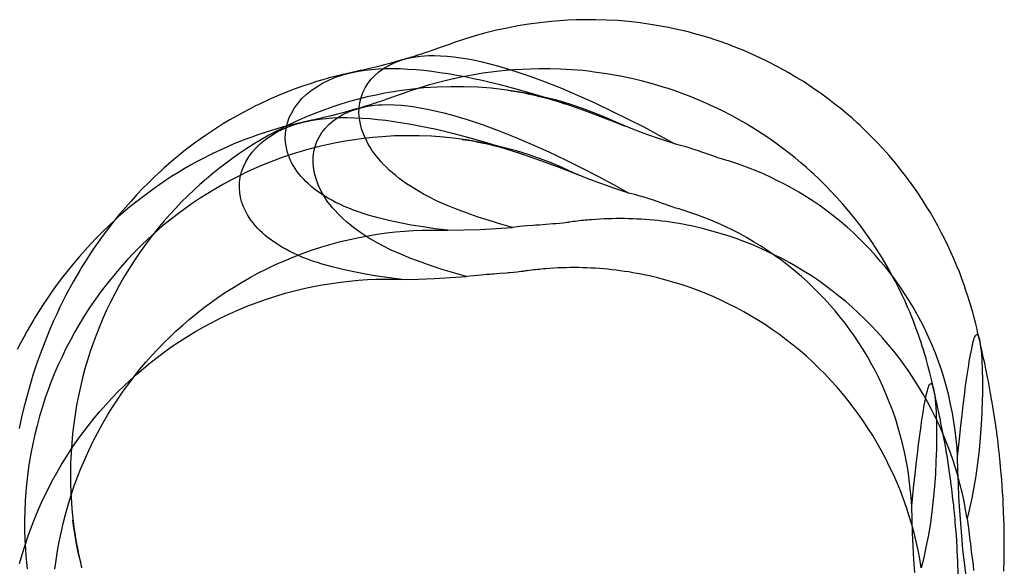
# Model space of a CAD drawing. Units: millimetres. Extents: x -4534 to 429951, y -3372 to 4333.
# Drawn here: x -2963 to -2781, y 4232 to 4333 of the extents above; entities that cross this region are included whole.
import ezdxf

# ---------------------------------------------------------------- set-up
doc = ezdxf.new("R2010")
doc.units = ezdxf.units.MM

# ---------------------------------------------------------------- blocks, each defined once
blk = doc.blocks.new('WP-40008')
at = {"flags": 128}
for points in [[(-2785.97, 4273.94), (-2786.14, 4274.71), (-2786.31, 4275.52), (-2786.48, 4276.24), (-2786.67, 4276.96), (-2786.84, 4277.64), (-2787.01, 4278.34), (-2787.22, 4279.08), (-2787.43, 4279.85), (-2787.65, 4280.53), (-2787.86, 4281.23), (-2788.05, 4281.89), (-2788.28, 4282.55), (-2788.52, 4283.25), (-2788.75, 4283.97), (-2789.05, 4284.78), (-2789.35, 4285.59), (-2789.68, 4286.5), (-2790.07, 4287.43), (-2790.36, 4288.18), (-2790.7, 4288.94), (-2791.24, 4290.15), (-2791.81, 4291.38), (-2792.38, 4292.57), (-2793, 4293.78), (-2793.64, 4294.97), (-2794.32, 4296.21), (-2795.02, 4297.42), (-2795.76, 4298.63), (-2796.55, 4299.86), (-2797.35, 4301.09), (-2797.86, 4301.84), (-2798.35, 4302.52), (-2799.39, 4303.94), (-2800.5, 4305.36), (-2801.56, 4306.7), (-2802.69, 4308.02), (-2803.77, 4309.21), (-2804.87, 4310.4), (-2806.02, 4311.56), (-2807.19, 4312.73), (-2808.02, 4313.52), (-2808.44, 4313.9), (-2809.44, 4314.79), (-2810.44, 4315.64), (-2811.46, 4316.51), (-2812.52, 4317.34), (-2813.77, 4318.32), (-2815.03, 4319.23), (-2816.71, 4320.4), (-2818.4, 4321.53), (-2819.59, 4322.25), (-2820.19, 4322.61), (-2820.57, 4322.84), (-2821.19, 4323.2), (-2823.08, 4324.25), (-2824.99, 4325.24), (-2826.43, 4325.92), (-2827.88, 4326.6), (-2829.34, 4327.22), (-2830.81, 4327.81), (-2832.28, 4328.39), (-2833.74, 4328.9), (-2834.48, 4329.15), (-2834.87, 4329.28), (-2835.31, 4329.43), (-2836.76, 4329.88), (-2838.18, 4330.28), (-2839.6, 4330.66), (-2841.05, 4331), (-2843.62, 4331.55), (-2846.19, 4332), (-2848.44, 4332.32), (-2849.5, 4332.45), (-2850.59, 4332.57), (-2852.63, 4332.74), (-2854.64, 4332.85), (-2856.66, 4332.91), (-2858.66, 4332.91), (-2860.21, 4332.87), (-2861.74, 4332.81), (-2863.25, 4332.72), (-2864.75, 4332.59), (-2865.9, 4332.49), (-2866.43, 4332.42), (-2866.94, 4332.36), (-2868.96, 4332.08), (-2870.96, 4331.77), (-2872.93, 4331.38), (-2874.91, 4330.96), (-2876.86, 4330.47), (-2878.82, 4329.94), (-2880.77, 4329.34), (-2882.68, 4328.71), (-2883.28, 4328.49), (-2883.79, 4328.32), (-2884.36, 4328.13), (-2884.85, 4327.94), (-2885.13, 4327.86), (-2885.38, 4327.75), (-2885.64, 4327.67), (-2885.76, 4327.62), (-2886.25, 4327.45), (-2886.83, 4327.24), (-2887.14, 4327.13), (-2887.44, 4327.03), (-2887.72, 4326.94), (-2888.02, 4326.84), (-2888.46, 4326.69), (-2888.69, 4326.6), (-2889.06, 4326.5), (-2889.37, 4326.39), (-2889.5, 4326.35), (-2889.57, 4326.33), (-2889.61, 4326.31), (-2889.63, 4326.31), (-2889.86, 4326.22), (-2890.12, 4326.16), (-2890.31, 4326.09), (-2890.5, 4326.03), (-2890.8, 4325.95), (-2891.1, 4325.86), (-2891.44, 4325.75), (-2891.82, 4325.65)], [(-2788.24, 4241.13), (-2788.52, 4242.74), (-2788.81, 4244.33), (-2789.18, 4245.93), (-2789.56, 4247.52), (-2789.98, 4249.09), (-2790.45, 4250.64), (-2790.96, 4252.19), (-2791.51, 4253.72), (-2792.09, 4255.25), (-2792.7, 4256.76), (-2793.36, 4258.25), (-2794.06, 4259.71), (-2794.78, 4261.18), (-2795.55, 4262.62), (-2796.36, 4264.05), (-2797.18, 4265.45), (-2798.05, 4266.79), (-2798.93, 4268.12), (-2799.84, 4269.42), (-2800.79, 4270.69), (-2801.77, 4271.95), (-2802.77, 4273.18), (-2803.81, 4274.39), (-2804.87, 4275.56), (-2805.96, 4276.73), (-2807.08, 4277.85), (-2808.23, 4278.94), (-2809.4, 4280.02), (-2810.61, 4281.06), (-2811.84, 4282.06), (-2813.09, 4283.06), (-2814.37, 4284.01), (-2815.64, 4284.91), (-2816.92, 4285.78), (-2818.23, 4286.6), (-2819.57, 4287.41), (-2820.91, 4288.18), (-2822.27, 4288.92), (-2823.65, 4289.62), (-2825.05, 4290.3), (-2826.46, 4290.94), (-2827.9, 4291.55), (-2829.34, 4292.11), (-2830.79, 4292.66), (-2832.25, 4293.15), (-2833.74, 4293.61), (-2835.25, 4294.04), (-2836.74, 4294.44), (-2838.27, 4294.8), (-2839.03, 4294.97), (-2839.82, 4295.12), (-2840.58, 4295.27), (-2841.35, 4295.4), (-2842.11, 4295.53), (-2842.88, 4295.65), (-2843.66, 4295.76), (-2844.43, 4295.87), (-2845.19, 4295.95), (-2845.96, 4296.04), (-2846.74, 4296.1), (-2847.51, 4296.16), (-2848.27, 4296.21), (-2849.04, 4296.25), (-2849.8, 4296.29), (-2850.57, 4296.31), (-2851.33, 4296.33), (-2852.09, 4296.33), (-2852.86, 4296.33), (-2853.62, 4296.31), (-2854.39, 4296.29), (-2855.15, 4296.27), (-2855.9, 4296.23), (-2856.66, 4296.18), (-2857.43, 4296.12), (-2857.79, 4296.1), (-2858.17, 4296.06), (-2858.55, 4296.01), (-2858.91, 4295.99), (-2859.3, 4295.95), (-2859.66, 4295.91), (-2860.04, 4295.87), (-2860.4, 4295.8), (-2860.78, 4295.76), (-2861.14, 4295.72), (-2861.53, 4295.65), (-2861.57, 4295.65), (-2861.65, 4295.63), (-2861.89, 4295.61), (-2862.27, 4295.55), (-2862.63, 4295.51), (-2863.31, 4295.44), (-2863.97, 4295.38), (-2864.29, 4295.36), (-2864.56, 4295.34), (-2865.8, 4295.23), (-2866.99, 4295.14), (-2867.35, 4295.12), (-2867.67, 4295.1), (-2868.24, 4295.06), (-2869.3, 4294.97), (-2870.02, 4294.91), (-2870.66, 4294.85), (-2871.98, 4294.7), (-2874.12, 4295.31), (-2876.25, 4295.95), (-2878.31, 4296.61), (-2880.3, 4297.31), (-2882.24, 4298.03), (-2884.09, 4298.8), (-2885.83, 4299.56), (-2887.48, 4300.39), (-2888.33, 4300.84), (-2889.16, 4301.3), (-2889.95, 4301.77), (-2890.71, 4302.26), (-2891.46, 4302.75), (-2892.14, 4303.24), (-2892.82, 4303.73), (-2893.45, 4304.24), (-2894.05, 4304.75), (-2894.64, 4305.26), (-2895.17, 4305.79), (-2895.7, 4306.3), (-2896.19, 4306.83), (-2896.64, 4307.36), (-2897.09, 4307.87), (-2897.49, 4308.4), (-2897.85, 4308.93), (-2898.19, 4309.46), (-2898.51, 4309.99), (-2898.81, 4310.54), (-2899.29, 4311.59), (-2899.68, 4312.65), (-2899.97, 4313.69), (-2900.14, 4314.73), (-2900.23, 4315.73), (-2900.19, 4316.73), (-2900.06, 4317.68), (-2899.85, 4318.62), (-2899.53, 4319.51), (-2899.1, 4320.36), (-2898.59, 4321.19), (-2898, 4321.95), (-2897.32, 4322.67), (-2896.55, 4323.33), (-2895.7, 4323.95), (-2894.75, 4324.5), (-2893.73, 4324.99), (-2892.65, 4325.39), (-2891.46, 4325.75), (-2890.2, 4326.01), (-2888.89, 4326.2), (-2888.19, 4326.26), (-2887.48, 4326.31), (-2886.36, 4326.33), (-2885.21, 4326.29), (-2884, 4326.22), (-2882.77, 4326.09), (-2881.49, 4325.9), (-2880.2, 4325.69), (-2878.88, 4325.44), (-2877.52, 4325.14), (-2876.14, 4324.8), (-2874.74, 4324.44), (-2873.32, 4324.01), (-2871.87, 4323.57), (-2870.41, 4323.1), (-2868.92, 4322.59), (-2867.43, 4322.06), (-2865.94, 4321.48), (-2862.91, 4320.29), (-2859.87, 4319), (-2856.81, 4317.62), (-2853.77, 4316.17), (-2850.78, 4314.69), (-2847.8, 4313.18), (-2844.91, 4311.63), (-2842.09, 4310.06), (-2844.68, 4310.91), (-2847.25, 4311.8), (-2849.78, 4312.75), (-2852.29, 4313.79), (-2854.52, 4314.81), (-2856.79, 4315.75), (-2859.08, 4316.6), (-2861.42, 4317.38), (-2863.78, 4318.09), (-2866.16, 4318.68), (-2868.56, 4319.21), (-2870.96, 4319.66), (-2873.42, 4320.02), (-2875.89, 4320.29), (-2878.37, 4320.49), (-2880.86, 4320.59), (-2883.34, 4320.59), (-2885.83, 4320.53), (-2888.31, 4320.36), (-2890.8, 4320.1), (-2892.35, 4319.91), (-2893.9, 4319.66), (-2895.49, 4319.38), (-2897.09, 4319.06), (-2898.7, 4318.7), (-2900.31, 4318.3), (-2901.95, 4317.85), (-2903.59, 4317.36), (-2905.22, 4316.81), (-2906.88, 4316.24), (-2908.54, 4315.6), (-2910.19, 4314.9), (-2911.87, 4314.18), (-2913.53, 4313.37), (-2915.18, 4312.54), (-2916.84, 4311.65), (-2918.2, 4310.86), (-2919.54, 4310.06), (-2920.86, 4309.23), (-2922.15, 4308.36), (-2923.43, 4307.46), (-2924.68, 4306.55), (-2925.93, 4305.62), (-2927.14, 4304.64), (-2928.33, 4303.64), (-2929.5, 4302.62), (-2930.65, 4301.56), (-2931.77, 4300.5), (-2932.88, 4299.39), (-2933.96, 4298.27), (-2935.02, 4297.12), (-2936.07, 4295.93), (-2937.28, 4294.49), (-2938.44, 4293.02), (-2939.55, 4291.55), (-2940.61, 4290.05), (-2941.63, 4288.56), (-2942.59, 4287.05), (-2943.5, 4285.54), (-2944.37, 4284.01), (-2945.2, 4282.5), (-2945.96, 4280.98), (-2946.69, 4279.45), (-2947.39, 4277.94), (-2948.02, 4276.41), (-2948.62, 4274.9), (-2949.17, 4273.39), (-2949.7, 4271.88), (-2950.21, 4270.31), (-2950.68, 4268.7), (-2951.13, 4267.06), (-2951.53, 4265.4), (-2951.89, 4263.73), (-2952.21, 4262.03), (-2952.51, 4260.31), (-2952.76, 4258.56), (-2952.97, 4256.8), (-2953.12, 4255.02), (-2953.25, 4253.23), (-2953.33, 4251.41), (-2953.36, 4249.58), (-2953.36, 4247.75), (-2953.29, 4245.9), (-2953.19, 4244.04), (-2953.08, 4242.85), (-2952.97, 4241.7), (-2952.85, 4240.57), (-2952.72, 4239.51), (-2952.57, 4238.49), (-2952.4, 4237.51), (-2952.25, 4236.58), (-2952.08, 4235.71), (-2951.93, 4234.88), (-2951.76, 4234.09), (-2951.59, 4233.37), (-2951.44, 4232.71), (-2951.3, 4232.1)], [(-2788.43, 4230.57), (-2788.73, 4233.05), (-2789.01, 4235.47), (-2789.22, 4237.88), (-2789.43, 4240.25), (-2789.6, 4242.65), (-2789.75, 4245.08), (-2789.85, 4247.5), (-2789.94, 4249.96), (-2790, 4252.47), (-2789.6, 4256.36), (-2789.39, 4258.29), (-2789.18, 4260.18), (-2788.96, 4262.03), (-2788.73, 4263.81), (-2788.52, 4265.53), (-2788.28, 4267.15), (-2788.18, 4267.91), (-2788.07, 4268.65), (-2787.96, 4269.36), (-2787.86, 4270.04), (-2787.75, 4270.67), (-2787.65, 4271.29), (-2787.52, 4271.84), (-2787.41, 4272.37), (-2787.33, 4272.86), (-2787.22, 4273.31), (-2787.11, 4273.69), (-2787.01, 4274.03), (-2786.92, 4274.33), (-2786.82, 4274.58), (-2786.73, 4274.77), (-2786.63, 4274.9), (-2786.52, 4274.99), (-2786.39, 4274.99), (-2786.29, 4274.9), (-2786.18, 4274.71), (-2786.1, 4274.45), (-2785.99, 4274.11), (-2785.9, 4273.69), (-2785.82, 4273.2), (-2785.76, 4272.65), (-2785.69, 4272.01), (-2785.63, 4271.33), (-2785.56, 4270.59), (-2785.52, 4269.78), (-2785.5, 4268.93), (-2785.46, 4268.04), (-2785.44, 4267.08), (-2785.44, 4266.11), (-2785.44, 4265.09), (-2785.44, 4264.02), (-2785.46, 4262.96), (-2785.54, 4260.71), (-2785.65, 4258.42), (-2785.82, 4256.06), (-2786.03, 4253.68), (-2786.31, 4251.32), (-2786.63, 4248.98), (-2786.99, 4246.9), (-2787.37, 4244.91), (-2787.79, 4242.97), (-2788.24, 4241.13), (-2787.94, 4238.89), (-2787.79, 4237.73), (-2787.73, 4237.11), (-2787.65, 4236.47), (-2787.56, 4235.79), (-2787.48, 4235.07), (-2787.37, 4234.29), (-2787.26, 4233.46), (-2787.16, 4232.56), (-2787.05, 4231.59)], [(-2956.2, 4231.84), (-2955.99, 4233.5), (-2955.71, 4235.18), (-2955.42, 4236.86), (-2955.08, 4238.53), (-2954.69, 4240.21), (-2954.27, 4241.91), (-2953.8, 4243.59), (-2953.27, 4245.29), (-2952.7, 4246.97), (-2952.1, 4248.64), (-2951.42, 4250.34), (-2950.72, 4252.02), (-2949.96, 4253.68), (-2949.15, 4255.36), (-2948.32, 4256.99), (-2947.43, 4258.59), (-2946.54, 4260.14), (-2945.6, 4261.65), (-2944.63, 4263.11), (-2943.65, 4264.56), (-2942.63, 4265.94), (-2941.61, 4267.3), (-2940.55, 4268.61), (-2939.49, 4269.89), (-2938.38, 4271.12), (-2937.28, 4272.31), (-2936.15, 4273.48), (-2935.02, 4274.58), (-2933.88, 4275.66), (-2932.69, 4276.73), (-2931.48, 4277.79), (-2930.22, 4278.83), (-2928.93, 4279.83), (-2927.59, 4280.83), (-2926.21, 4281.8), (-2924.81, 4282.76), (-2923.36, 4283.67), (-2921.88, 4284.57), (-2920.37, 4285.44), (-2918.82, 4286.26), (-2917.22, 4287.07), (-2915.61, 4287.86), (-2913.95, 4288.58), (-2912.25, 4289.28), (-2910.51, 4289.94), (-2908.79, 4290.56), (-2907.07, 4291.11), (-2905.35, 4291.62), (-2903.63, 4292.09), (-2901.93, 4292.49), (-2900.21, 4292.85), (-2898.53, 4293.17), (-2896.85, 4293.44), (-2895.17, 4293.68), (-2893.52, 4293.87), (-2891.86, 4294.02), (-2890.22, 4294.12), (-2888.61, 4294.19), (-2887.02, 4294.21), (-2885.42, 4294.21), (-2883.87, 4294.17), (-2886.17, 4294.44), (-2888.4, 4294.78), (-2890.59, 4295.12), (-2892.71, 4295.53), (-2894.75, 4295.97), (-2896.7, 4296.46), (-2898.55, 4296.97), (-2899.44, 4297.25), (-2900.31, 4297.54), (-2901.23, 4297.88), (-2902.1, 4298.22), (-2902.93, 4298.56), (-2903.73, 4298.95), (-2904.52, 4299.31), (-2905.24, 4299.71), (-2905.96, 4300.11), (-2906.62, 4300.52), (-2907.28, 4300.94), (-2907.9, 4301.37), (-2908.47, 4301.79), (-2909.02, 4302.24), (-2909.53, 4302.71), (-2910.02, 4303.15), (-2910.47, 4303.62), (-2910.89, 4304.09), (-2911.3, 4304.58), (-2911.66, 4305.04), (-2912, 4305.53), (-2912.29, 4306.02), (-2912.57, 4306.53), (-2912.83, 4307.02), (-2913.04, 4307.51), (-2913.23, 4308.02), (-2913.4, 4308.51), (-2913.53, 4309.02), (-2913.72, 4310.01), (-2913.8, 4311.01), (-2913.76, 4312.01), (-2913.63, 4312.99), (-2913.4, 4313.96), (-2913.06, 4314.9), (-2912.61, 4315.81), (-2912.08, 4316.7), (-2911.45, 4317.58), (-2910.72, 4318.4), (-2909.92, 4319.17), (-2909, 4319.91), (-2908, 4320.59), (-2906.94, 4321.23), (-2905.77, 4321.8), (-2904.52, 4322.33), (-2903.2, 4322.78), (-2901.8, 4323.16), (-2900.31, 4323.46), (-2899.12, 4323.65), (-2897.89, 4323.78), (-2896.64, 4323.88), (-2895.32, 4323.93), (-2893.98, 4323.95), (-2892.6, 4323.91), (-2891.2, 4323.84), (-2889.78, 4323.76), (-2888.31, 4323.61), (-2886.83, 4323.44), (-2885.32, 4323.23), (-2883.79, 4322.99), (-2882.24, 4322.74), (-2880.69, 4322.44), (-2879.11, 4322.12), (-2877.52, 4321.78), (-2874.31, 4321), (-2871.11, 4320.15), (-2867.88, 4319.21), (-2864.67, 4318.21), (-2861.48, 4317.17), (-2858.34, 4316.07), (-2855.28, 4314.94), (-2852.29, 4313.79)], [(-2892.07, 4325.58), (-2893.35, 4325.22), (-2894.54, 4324.88), (-2895.75, 4324.56), (-2896.85, 4324.27), (-2897.43, 4324.14), (-2897.98, 4323.99), (-2899, 4323.76), (-2899.53, 4323.65), (-2900.02, 4323.54), (-2900.48, 4323.44), (-2900.93, 4323.35)], [(-2901.02, 4323.33), (-2903.37, 4322.8), (-2905.71, 4322.21), (-2906.9, 4321.87), (-2908.07, 4321.53), (-2909.24, 4321.14), (-2910.38, 4320.76), (-2911.51, 4320.36), (-2912.63, 4319.95), (-2913.72, 4319.51), (-2914.8, 4319.08), (-2916.78, 4318.21), (-2918.69, 4317.32), (-2918.9, 4317.21), (-2919.16, 4317.11), (-2920.37, 4316.47), (-2921.58, 4315.83), (-2922.79, 4315.18), (-2923.98, 4314.5), (-2925.15, 4313.79), (-2926.29, 4313.07), (-2927.38, 4312.35), (-2928.46, 4311.63), (-2929.48, 4310.91), (-2930.5, 4310.18), (-2931.48, 4309.44), (-2932.45, 4308.7), (-2933.39, 4307.95), (-2934.32, 4307.19), (-2935.24, 4306.4), (-2936.15, 4305.62), (-2936.6, 4305.19), (-2937.79, 4304.09), (-2938.93, 4302.98), (-2940.06, 4301.86), (-2941.14, 4300.73), (-2942.2, 4299.56), (-2943.24, 4298.39), (-2944.31, 4297.14), (-2945.35, 4295.87), (-2946.35, 4294.57), (-2947.32, 4293.3), (-2948.26, 4292), (-2949.15, 4290.7), (-2950.04, 4289.34), (-2950.91, 4287.99), (-2951.38, 4287.24), (-2951.64, 4286.8), (-2952.87, 4284.69), (-2953.48, 4283.57), (-2954.08, 4282.46), (-2954.69, 4281.25), (-2955.29, 4280.06), (-2955.88, 4278.77), (-2956.48, 4277.49), (-2957.09, 4276.09), (-2957.67, 4274.69), (-2958.65, 4272.2), (-2959.54, 4269.74), (-2960.26, 4267.53), (-2960.92, 4265.34), (-2961.47, 4263.37), (-2961.7, 4262.41), (-2961.85, 4261.81), (-2962.34, 4259.78), (-2962.79, 4257.72)], [(-2794.42, 4264.91), (-2794.59, 4265.68), (-2794.76, 4266.49), (-2794.93, 4267.21), (-2795.12, 4267.93), (-2795.29, 4268.61), (-2795.46, 4269.31), (-2795.67, 4270.05), (-2795.88, 4270.82), (-2796.09, 4271.5), (-2796.31, 4272.2), (-2796.5, 4272.86), (-2796.73, 4273.52), (-2796.96, 4274.22), (-2797.2, 4274.94), (-2797.5, 4275.75), (-2797.79, 4276.55), (-2798.13, 4277.47), (-2798.52, 4278.4), (-2798.81, 4279.15), (-2799.15, 4279.91), (-2799.68, 4281.12), (-2800.26, 4282.35), (-2800.83, 4283.54), (-2801.45, 4284.75), (-2802.08, 4285.94), (-2802.76, 4287.18), (-2803.46, 4288.39), (-2804.21, 4289.6), (-2804.99, 4290.83), (-2805.8, 4292.06), (-2806.31, 4292.81), (-2806.8, 4293.48), (-2807.84, 4294.91), (-2808.95, 4296.33), (-2810.01, 4297.67), (-2811.13, 4298.99), (-2812.22, 4300.18), (-2813.32, 4301.37), (-2814.47, 4302.53), (-2815.64, 4303.7), (-2816.47, 4304.49), (-2816.89, 4304.87), (-2817.89, 4305.76), (-2818.89, 4306.61), (-2819.91, 4307.48), (-2820.97, 4308.31), (-2822.22, 4309.29), (-2823.48, 4310.2), (-2825.15, 4311.37), (-2826.85, 4312.5), (-2828.04, 4313.22), (-2828.64, 4313.58), (-2829.02, 4313.81), (-2829.64, 4314.17), (-2831.53, 4315.22), (-2833.44, 4316.21), (-2834.88, 4316.89), (-2836.33, 4317.57), (-2837.79, 4318.19), (-2839.26, 4318.78), (-2840.72, 4319.36), (-2842.19, 4319.87), (-2842.93, 4320.12), (-2843.32, 4320.25), (-2843.76, 4320.4), (-2845.21, 4320.84), (-2846.63, 4321.25), (-2848.05, 4321.63), (-2849.5, 4321.97), (-2852.07, 4322.52), (-2854.64, 4322.97), (-2856.89, 4323.29), (-2857.95, 4323.42), (-2859.03, 4323.54), (-2861.07, 4323.71), (-2863.09, 4323.82), (-2865.11, 4323.88), (-2867.11, 4323.88), (-2868.66, 4323.84), (-2870.19, 4323.78), (-2871.69, 4323.69), (-2873.2, 4323.56), (-2874.35, 4323.46), (-2874.88, 4323.39), (-2875.39, 4323.33), (-2877.41, 4323.05), (-2879.41, 4322.74), (-2881.38, 4322.35), (-2883.36, 4321.93), (-2885.31, 4321.44), (-2887.27, 4320.91), (-2889.22, 4320.31), (-2891.13, 4319.68), (-2891.73, 4319.46), (-2892.24, 4319.29), (-2892.81, 4319.1), (-2893.3, 4318.91), (-2893.57, 4318.83), (-2893.83, 4318.72), (-2894.08, 4318.64), (-2894.21, 4318.59), (-2894.7, 4318.42), (-2895.27, 4318.21), (-2895.59, 4318.1), (-2895.89, 4318), (-2896.17, 4317.91), (-2896.46, 4317.81), (-2896.91, 4317.66), (-2897.14, 4317.57), (-2897.5, 4317.47), (-2897.82, 4317.36), (-2897.95, 4317.32), (-2898.01, 4317.3), (-2898.06, 4317.28), (-2898.08, 4317.28), (-2898.31, 4317.19), (-2898.57, 4317.13), (-2898.76, 4317.06), (-2898.95, 4317), (-2899.25, 4316.92), (-2899.54, 4316.83), (-2899.88, 4316.72), (-2900.27, 4316.62)], [(-2872.76, 4319.93), (-2872.38, 4319.89), (-2872.21, 4319.85), (-2872.08, 4319.83), (-2871.7, 4319.78), (-2871.28, 4319.7), (-2870.89, 4319.64), (-2870.47, 4319.57), (-2869.83, 4319.45), (-2869.15, 4319.3), (-2868.41, 4319.15), (-2867.64, 4318.98), (-2866.99, 4318.81), (-2865.9, 4318.53), (-2864.75, 4318.21), (-2863.57, 4317.85), (-2862.33, 4317.45)], [(-2796.69, 4232.09), (-2796.96, 4233.71), (-2797.26, 4235.3), (-2797.62, 4236.9), (-2798.01, 4238.49), (-2798.43, 4240.06), (-2798.9, 4241.61), (-2799.41, 4243.16), (-2799.96, 4244.69), (-2800.53, 4246.22), (-2801.15, 4247.73), (-2801.81, 4249.22), (-2802.51, 4250.68), (-2803.23, 4252.15), (-2804, 4253.59), (-2804.8, 4255.02), (-2805.63, 4256.42), (-2806.5, 4257.76), (-2807.37, 4259.09), (-2808.29, 4260.39), (-2809.24, 4261.66), (-2810.22, 4262.92), (-2811.22, 4264.15), (-2812.26, 4265.36), (-2813.32, 4266.53), (-2814.4, 4267.7), (-2815.53, 4268.82), (-2816.68, 4269.91), (-2817.85, 4270.99), (-2819.06, 4272.03), (-2820.29, 4273.03), (-2821.54, 4274.03), (-2822.82, 4274.98), (-2824.09, 4275.88), (-2825.37, 4276.75), (-2826.68, 4277.57), (-2828.02, 4278.38), (-2829.36, 4279.15), (-2830.72, 4279.89), (-2832.1, 4280.59), (-2833.5, 4281.27), (-2834.9, 4281.91), (-2836.35, 4282.52), (-2837.79, 4283.08), (-2839.24, 4283.63), (-2840.7, 4284.12), (-2842.19, 4284.58), (-2843.7, 4285.01), (-2845.18, 4285.41), (-2846.71, 4285.77), (-2847.48, 4285.94), (-2848.26, 4286.09), (-2849.03, 4286.24), (-2849.79, 4286.37), (-2850.56, 4286.5), (-2851.32, 4286.62), (-2852.11, 4286.73), (-2852.87, 4286.84), (-2853.64, 4286.92), (-2854.4, 4287.01), (-2855.19, 4287.07), (-2855.95, 4287.13), (-2856.72, 4287.18), (-2857.48, 4287.22), (-2858.25, 4287.26), (-2859.01, 4287.28), (-2859.78, 4287.3), (-2860.54, 4287.3), (-2861.31, 4287.3), (-2862.07, 4287.28), (-2862.84, 4287.26), (-2863.6, 4287.24), (-2864.35, 4287.2), (-2865.11, 4287.15), (-2865.87, 4287.09), (-2866.24, 4287.07), (-2866.62, 4287.03), (-2867, 4286.98), (-2867.36, 4286.96), (-2867.74, 4286.92), (-2868.11, 4286.88), (-2868.49, 4286.84), (-2868.85, 4286.77), (-2869.23, 4286.73), (-2869.59, 4286.69), (-2869.97, 4286.62), (-2870.02, 4286.62), (-2870.1, 4286.6), (-2870.34, 4286.58), (-2870.72, 4286.52), (-2871.08, 4286.48), (-2871.76, 4286.41), (-2872.42, 4286.35), (-2872.74, 4286.33), (-2873.01, 4286.31), (-2874.24, 4286.2), (-2875.43, 4286.11), (-2875.79, 4286.09), (-2876.11, 4286.07), (-2876.69, 4286.03), (-2877.75, 4285.94), (-2878.47, 4285.88), (-2879.11, 4285.82), (-2880.43, 4285.67), (-2882.57, 4286.28), (-2884.7, 4286.92), (-2886.76, 4287.58), (-2888.75, 4288.28), (-2890.69, 4289), (-2892.53, 4289.77), (-2894.28, 4290.53), (-2895.93, 4291.36), (-2896.78, 4291.81), (-2897.61, 4292.27), (-2898.4, 4292.74), (-2899.16, 4293.23), (-2899.9, 4293.72), (-2900.58, 4294.21), (-2901.26, 4294.7), (-2901.9, 4295.21), (-2902.5, 4295.72), (-2903.09, 4296.23), (-2903.62, 4296.76), (-2904.15, 4297.27), (-2904.64, 4297.8), (-2905.09, 4298.33), (-2905.53, 4298.84), (-2905.94, 4299.37), (-2906.3, 4299.9), (-2906.64, 4300.43), (-2906.96, 4300.96), (-2907.25, 4301.51), (-2907.74, 4302.56), (-2908.13, 4303.62), (-2908.42, 4304.66), (-2908.59, 4305.7), (-2908.68, 4306.7), (-2908.64, 4307.7), (-2908.51, 4308.65), (-2908.3, 4309.59), (-2907.98, 4310.48), (-2907.55, 4311.33), (-2907.04, 4312.16), (-2906.45, 4312.92), (-2905.77, 4313.64), (-2905, 4314.3), (-2904.15, 4314.92), (-2903.2, 4315.47), (-2902.18, 4315.96), (-2901.09, 4316.36), (-2899.9, 4316.72), (-2898.65, 4316.98), (-2897.33, 4317.17), (-2896.63, 4317.23), (-2895.93, 4317.28), (-2894.81, 4317.3), (-2893.66, 4317.25), (-2892.45, 4317.19), (-2891.22, 4317.06), (-2889.94, 4316.87), (-2888.65, 4316.66), (-2887.33, 4316.41), (-2885.97, 4316.11), (-2884.59, 4315.77), (-2883.19, 4315.41), (-2881.76, 4314.98), (-2880.32, 4314.54), (-2878.85, 4314.07), (-2877.37, 4313.56), (-2875.88, 4313.03), (-2874.39, 4312.45), (-2871.36, 4311.26), (-2868.32, 4309.97), (-2865.26, 4308.59), (-2862.22, 4307.14), (-2859.23, 4305.66), (-2856.25, 4304.15), (-2853.36, 4302.6), (-2850.54, 4301.03), (-2853.13, 4301.88), (-2855.7, 4302.77), (-2858.23, 4303.72), (-2860.73, 4304.76), (-2862.79, 4305.7), (-2864.85, 4306.57), (-2866.96, 4307.38), (-2869.1, 4308.1), (-2871.25, 4308.76), (-2873.42, 4309.37), (-2875.6, 4309.88), (-2877.81, 4310.35), (-2880.06, 4310.73), (-2882.32, 4311.05), (-2884.59, 4311.29), (-2886.86, 4311.46), (-2889.13, 4311.56), (-2891.43, 4311.58), (-2893.7, 4311.52), (-2895.97, 4311.39), (-2897.67, 4311.24), (-2899.37, 4311.05), (-2901.07, 4310.84), (-2902.77, 4310.56), (-2904.45, 4310.25), (-2906.13, 4309.91), (-2907.81, 4309.52), (-2909.46, 4309.08), (-2911.1, 4308.61), (-2912.73, 4308.1), (-2914.37, 4307.55), (-2915.98, 4306.95), (-2917.58, 4306.34), (-2919.15, 4305.66), (-2920.72, 4304.96), (-2922.25, 4304.21), (-2923.72, 4303.47), (-2925.18, 4302.66), (-2926.63, 4301.83), (-2928.07, 4300.96), (-2929.49, 4300.07), (-2930.92, 4299.11), (-2932.32, 4298.12), (-2933.7, 4297.1), (-2935.08, 4296.01), (-2936.44, 4294.91), (-2937.78, 4293.74), (-2939.1, 4292.55), (-2940.39, 4291.3), (-2941.67, 4290.02), (-2942.92, 4288.71), (-2944.15, 4287.32), (-2945.38, 4285.88), (-2946.55, 4284.44), (-2947.68, 4282.95), (-2948.74, 4281.48), (-2949.76, 4280), (-2950.74, 4278.49), (-2951.67, 4276.98), (-2952.54, 4275.47), (-2953.37, 4273.94), (-2954.18, 4272.43), (-2954.9, 4270.9), (-2955.6, 4269.4), (-2956.26, 4267.89), (-2956.88, 4266.36), (-2957.45, 4264.85), (-2957.98, 4263.36), (-2958.53, 4261.69), (-2959.04, 4259.99), (-2959.49, 4258.29), (-2959.91, 4256.59), (-2960.3, 4254.87), (-2960.64, 4253.12), (-2960.93, 4251.38), (-2961.19, 4249.64), (-2961.4, 4247.9), (-2961.57, 4246.14), (-2961.7, 4244.37), (-2961.78, 4242.61), (-2961.8, 4240.85), (-2961.8, 4239.08), (-2961.76, 4237.3), (-2961.66, 4235.54), (-2961.57, 4234.28), (-2961.46, 4233.07), (-2961.34, 4231.9)], [(-2797.88, 4231.22), (-2798.05, 4233.62), (-2798.2, 4236.05), (-2798.3, 4238.47), (-2798.39, 4240.93), (-2798.45, 4243.44), (-2798.05, 4247.33), (-2797.84, 4249.26), (-2797.62, 4251.15), (-2797.41, 4253), (-2797.18, 4254.78), (-2796.96, 4256.5), (-2796.73, 4258.12), (-2796.62, 4258.88), (-2796.52, 4259.62), (-2796.41, 4260.33), (-2796.31, 4261.01), (-2796.2, 4261.64), (-2796.09, 4262.26), (-2795.97, 4262.81), (-2795.86, 4263.34), (-2795.78, 4263.83), (-2795.67, 4264.28), (-2795.56, 4264.66), (-2795.46, 4265), (-2795.37, 4265.3), (-2795.27, 4265.55), (-2795.18, 4265.74), (-2795.07, 4265.87), (-2794.97, 4265.96), (-2794.84, 4265.96), (-2794.73, 4265.87), (-2794.63, 4265.68), (-2794.54, 4265.42), (-2794.44, 4265.08), (-2794.35, 4264.66), (-2794.27, 4264.17), (-2794.2, 4263.62), (-2794.14, 4262.98), (-2794.08, 4262.3), (-2794.01, 4261.56), (-2793.97, 4260.75), (-2793.95, 4259.9), (-2793.91, 4259.01), (-2793.88, 4258.05), (-2793.88, 4257.08), (-2793.88, 4256.06), (-2793.88, 4254.99), (-2793.91, 4253.93), (-2793.99, 4251.68), (-2794.1, 4249.39), (-2794.27, 4247.03), (-2794.48, 4244.65), (-2794.76, 4242.29), (-2795.07, 4239.95), (-2795.44, 4237.87), (-2795.82, 4235.88), (-2796.24, 4233.94), (-2796.69, 4232.09)], [(-2962.72, 4232.88), (-2962.25, 4234.56), (-2961.72, 4236.26), (-2961.15, 4237.94), (-2960.55, 4239.61), (-2959.87, 4241.31), (-2959.17, 4242.99), (-2958.41, 4244.65), (-2957.6, 4246.33), (-2956.77, 4247.96), (-2955.88, 4249.56), (-2954.99, 4251.11), (-2954.05, 4252.61), (-2953.07, 4254.08), (-2952.1, 4255.53), (-2951.08, 4256.91), (-2950.06, 4258.27), (-2949, 4259.58), (-2947.93, 4260.86), (-2946.83, 4262.09), (-2945.72, 4263.28), (-2944.6, 4264.45), (-2943.47, 4265.55), (-2942.33, 4266.63), (-2941.14, 4267.7), (-2939.92, 4268.76), (-2938.67, 4269.8), (-2937.38, 4270.8), (-2936.04, 4271.8), (-2934.66, 4272.77), (-2933.25, 4273.73), (-2931.81, 4274.64), (-2930.32, 4275.54), (-2928.82, 4276.41), (-2927.26, 4277.23), (-2925.67, 4278.04), (-2924.06, 4278.83), (-2922.4, 4279.55), (-2920.7, 4280.25), (-2918.96, 4280.91), (-2917.24, 4281.53), (-2915.52, 4282.08), (-2913.8, 4282.59), (-2912.08, 4283.06), (-2910.38, 4283.46), (-2908.66, 4283.82), (-2906.98, 4284.14), (-2905.3, 4284.41), (-2903.62, 4284.65), (-2901.97, 4284.84), (-2900.31, 4284.99), (-2898.67, 4285.09), (-2897.06, 4285.16), (-2895.46, 4285.18), (-2893.87, 4285.18), (-2892.32, 4285.14), (-2894.62, 4285.41), (-2896.85, 4285.75), (-2899.03, 4286.09), (-2901.16, 4286.5), (-2903.2, 4286.94), (-2905.15, 4287.43), (-2907, 4287.94), (-2907.89, 4288.22), (-2908.76, 4288.51), (-2909.68, 4288.85), (-2910.55, 4289.19), (-2911.38, 4289.53), (-2912.18, 4289.92), (-2912.97, 4290.28), (-2913.69, 4290.68), (-2914.41, 4291.08), (-2915.07, 4291.49), (-2915.73, 4291.91), (-2916.35, 4292.34), (-2916.92, 4292.76), (-2917.47, 4293.21), (-2917.98, 4293.68), (-2918.47, 4294.12), (-2918.92, 4294.59), (-2919.34, 4295.06), (-2919.74, 4295.55), (-2920.11, 4296.01), (-2920.45, 4296.5), (-2920.74, 4296.99), (-2921.02, 4297.5), (-2921.27, 4297.99), (-2921.49, 4298.48), (-2921.68, 4298.99), (-2921.85, 4299.48), (-2921.98, 4299.99), (-2922.17, 4300.98), (-2922.25, 4301.98), (-2922.21, 4302.98), (-2922.08, 4303.96), (-2921.85, 4304.93), (-2921.51, 4305.87), (-2921.06, 4306.78), (-2920.53, 4307.67), (-2919.89, 4308.55), (-2919.17, 4309.37), (-2918.36, 4310.14), (-2917.45, 4310.88), (-2916.45, 4311.56), (-2915.39, 4312.2), (-2914.22, 4312.77), (-2912.97, 4313.3), (-2911.65, 4313.75), (-2910.25, 4314.13), (-2908.76, 4314.43), (-2907.57, 4314.62), (-2906.34, 4314.75), (-2905.09, 4314.85), (-2903.77, 4314.9), (-2902.43, 4314.92), (-2901.05, 4314.88), (-2899.65, 4314.81), (-2898.23, 4314.73), (-2896.76, 4314.58), (-2895.27, 4314.41), (-2893.77, 4314.2), (-2892.24, 4313.96), (-2890.69, 4313.71), (-2889.13, 4313.41), (-2887.56, 4313.09), (-2885.97, 4312.75), (-2882.76, 4311.97), (-2879.55, 4311.12), (-2876.33, 4310.18), (-2873.12, 4309.18), (-2869.93, 4308.14), (-2866.79, 4307.04), (-2863.73, 4305.91), (-2860.73, 4304.76)], [(-2900.52, 4316.55), (-2901.8, 4316.19), (-2902.98, 4315.85), (-2904.2, 4315.53), (-2905.3, 4315.24), (-2905.87, 4315.11), (-2906.43, 4314.96), (-2907.45, 4314.73), (-2907.98, 4314.62), (-2908.47, 4314.51), (-2908.93, 4314.41), (-2909.38, 4314.32)], [(-2909.46, 4314.3), (-2911.82, 4313.77), (-2914.16, 4313.18), (-2915.35, 4312.84), (-2916.52, 4312.5), (-2917.68, 4312.11), (-2918.83, 4311.73), (-2919.96, 4311.33), (-2921.08, 4310.92), (-2922.17, 4310.48), (-2923.25, 4310.05), (-2925.23, 4309.18), (-2927.14, 4308.29), (-2927.35, 4308.18), (-2927.6, 4308.08), (-2928.82, 4307.44), (-2930.03, 4306.8), (-2931.24, 4306.15), (-2932.43, 4305.47), (-2933.59, 4304.76), (-2934.74, 4304.04), (-2935.83, 4303.32), (-2936.91, 4302.6), (-2937.93, 4301.88), (-2938.95, 4301.15), (-2939.92, 4300.41), (-2940.9, 4299.67), (-2941.84, 4298.92), (-2942.77, 4298.16), (-2943.68, 4297.37), (-2944.6, 4296.59), (-2945.04, 4296.16), (-2946.23, 4295.06), (-2947.38, 4293.95), (-2948.51, 4292.83), (-2949.59, 4291.7), (-2950.65, 4290.53), (-2951.69, 4289.36), (-2952.76, 4288.11), (-2953.8, 4286.84), (-2954.79, 4285.54), (-2955.77, 4284.27), (-2956.71, 4282.97), (-2957.6, 4281.67), (-2958.49, 4280.31), (-2959.36, 4278.96), (-2959.83, 4278.21), (-2960.08, 4277.77), (-2961.32, 4275.66), (-2961.93, 4274.54), (-2962.53, 4273.43), (-2963.14, 4272.22)], [(-2855.13, 4314.88), (-2853.16, 4314.13), (-2851.24, 4313.35)], [(-2881.21, 4310.9), (-2880.83, 4310.86), (-2880.66, 4310.82), (-2880.53, 4310.8), (-2880.15, 4310.75), (-2879.72, 4310.67), (-2879.34, 4310.61), (-2878.92, 4310.54), (-2878.28, 4310.41), (-2877.6, 4310.27), (-2876.86, 4310.12), (-2876.09, 4309.95), (-2875.43, 4309.78), (-2874.35, 4309.5), (-2873.2, 4309.18), (-2872.01, 4308.82), (-2870.78, 4308.42)], [(-2790, 4252.47), (-2790.11, 4254.08), (-2790.26, 4255.72), (-2790.45, 4257.33), (-2790.68, 4258.95), (-2790.96, 4260.56), (-2791.28, 4262.18), (-2791.64, 4263.77), (-2792.04, 4265.36), (-2792.49, 4266.93), (-2792.98, 4268.49), (-2793.51, 4270.01), (-2794.08, 4271.54), (-2794.7, 4273.05), (-2795.36, 4274.54), (-2796.04, 4276.03), (-2796.78, 4277.47), (-2797.48, 4278.79), (-2798.2, 4280.06), (-2798.97, 4281.32), (-2799.78, 4282.57), (-2800.58, 4283.78), (-2801.43, 4284.99), (-2802.32, 4286.16), (-2803.24, 4287.33), (-2804.17, 4288.45), (-2805.13, 4289.56), (-2806.13, 4290.66), (-2807.15, 4291.7), (-2808.19, 4292.74), (-2809.25, 4293.76), (-2810.35, 4294.74), (-2811.48, 4295.7), (-2812.75, 4296.74), (-2814.03, 4297.71), (-2815.3, 4298.65), (-2816.6, 4299.54), (-2817.92, 4300.37), (-2819.21, 4301.18), (-2820.53, 4301.92), (-2821.85, 4302.64), (-2823.14, 4303.3), (-2824.46, 4303.94), (-2825.75, 4304.53), (-2827.07, 4305.09), (-2828.37, 4305.6), (-2829.64, 4306.08), (-2830.92, 4306.51), (-2832.19, 4306.93), (-2832.47, 4307), (-2832.7, 4307.08), (-2833.1, 4307.19), (-2833.49, 4307.32), (-2833.7, 4307.38), (-2833.95, 4307.46), (-2834.27, 4307.57), (-2834.63, 4307.7), (-2835.04, 4307.85), (-2835.46, 4308), (-2836.38, 4308.31), (-2837.25, 4308.61), (-2837.71, 4308.76), (-2838.14, 4308.91), (-2838.92, 4309.16), (-2839.63, 4309.4), (-2840.24, 4309.57), (-2840.77, 4309.74), (-2841.26, 4309.86), (-2841.69, 4309.97), (-2842.09, 4310.06)], [(-2863.58, 4305.85), (-2861.6, 4305.1), (-2859.69, 4304.32)], [(-2798.45, 4243.44), (-2798.56, 4245.05), (-2798.71, 4246.67), (-2798.9, 4248.28), (-2799.13, 4249.9), (-2799.41, 4251.51), (-2799.73, 4253.1), (-2800.09, 4254.7), (-2800.49, 4256.29), (-2800.92, 4257.84), (-2801.4, 4259.39), (-2801.94, 4260.94), (-2802.51, 4262.45), (-2803.13, 4263.96), (-2803.76, 4265.45), (-2804.46, 4266.91), (-2805.19, 4268.38), (-2805.89, 4269.67), (-2806.61, 4270.95), (-2807.37, 4272.22), (-2808.16, 4273.45), (-2808.99, 4274.69), (-2809.84, 4275.88), (-2810.71, 4277.06), (-2811.62, 4278.21), (-2812.56, 4279.36), (-2813.51, 4280.46), (-2814.51, 4281.55), (-2815.53, 4282.61), (-2816.57, 4283.65), (-2817.63, 4284.67), (-2818.74, 4285.65), (-2819.86, 4286.62), (-2821.12, 4287.64), (-2822.39, 4288.62), (-2823.69, 4289.56), (-2824.98, 4290.45), (-2826.28, 4291.3), (-2827.57, 4292.08), (-2828.89, 4292.85), (-2830.19, 4293.57), (-2831.5, 4294.23), (-2832.82, 4294.87), (-2834.12, 4295.46), (-2835.41, 4296.01), (-2836.71, 4296.54), (-2838, 4297.01), (-2839.28, 4297.46), (-2840.55, 4297.86), (-2840.79, 4297.95), (-2840.98, 4297.99), (-2841.3, 4298.09), (-2841.89, 4298.26), (-2842.57, 4298.5), (-2843.32, 4298.75), (-2843.72, 4298.9), (-2844.17, 4299.05), (-2844.63, 4299.22), (-2845.14, 4299.39), (-2845.99, 4299.69), (-2846.78, 4299.94), (-2847.52, 4300.2), (-2848.2, 4300.41), (-2848.86, 4300.6), (-2849.45, 4300.77), (-2850.01, 4300.9), (-2850.54, 4301.03)], [(-2883.87, 4294.17), (-2880.9, 4294.23), (-2877.93, 4294.34), (-2874.95, 4294.49), (-2871.98, 4294.7)], [(-2892.32, 4285.14), (-2889.35, 4285.2), (-2886.37, 4285.31), (-2883.4, 4285.46), (-2880.43, 4285.67)], [(-2781.46, 4231.44), (-2781.42, 4233.69), (-2781.4, 4235.64), (-2781.4, 4235.84), (-2781.4, 4235.94), (-2781.4, 4236.07), (-2781.4, 4237.73), (-2781.44, 4239.89), (-2781.53, 4242.34), (-2781.61, 4244.18), (-2781.61, 4244.35), (-2781.63, 4244.48), (-2781.63, 4244.63), (-2781.63, 4244.76), (-2781.72, 4246.07), (-2781.78, 4247.14), (-2781.87, 4248.24), (-2781.97, 4249.41), (-2782.02, 4250.03), (-2782.08, 4250.68), (-2782.23, 4252.28), (-2782.27, 4252.62), (-2782.31, 4253), (-2782.4, 4253.7), (-2782.46, 4254.36), (-2782.55, 4255), (-2782.61, 4255.61), (-2782.78, 4256.8), (-2782.78, 4256.84), (-2782.78, 4256.91), (-2782.8, 4257.06), (-2783.1, 4259.05), (-2783.38, 4260.94), (-2783.5, 4261.75), (-2783.57, 4262.13), (-2783.61, 4262.39), (-2783.63, 4262.43), (-2783.63, 4262.52), (-2783.65, 4262.62), (-2783.67, 4262.75), (-2783.93, 4264.15), (-2784.14, 4265.28), (-2784.33, 4266.36), (-2784.44, 4266.85), (-2784.61, 4267.74), (-2784.65, 4267.93), (-2784.67, 4268), (-2784.69, 4268.08), (-2784.71, 4268.19), (-2784.74, 4268.34), (-2784.86, 4268.99), (-2785.01, 4269.7), (-2785.18, 4270.42), (-2785.33, 4271.16), (-2785.5, 4271.88), (-2785.61, 4272.39), (-2785.71, 4272.82), (-2785.8, 4273.22), (-2785.99, 4274.07)], [(-2789.89, 4230.86), (-2789.98, 4233.31), (-2790.06, 4235.15), (-2790.06, 4235.32), (-2790.08, 4235.45), (-2790.08, 4235.6), (-2790.08, 4235.73), (-2790.17, 4237.04), (-2790.23, 4238.11), (-2790.32, 4239.21), (-2790.42, 4240.38), (-2790.46, 4241), (-2790.53, 4241.65), (-2790.68, 4243.25), (-2790.72, 4243.59), (-2790.76, 4243.97), (-2790.85, 4244.67), (-2790.91, 4245.33), (-2791, 4245.97), (-2791.06, 4246.58), (-2791.23, 4247.77), (-2791.23, 4247.81), (-2791.23, 4247.88), (-2791.25, 4248.03), (-2791.55, 4250.02), (-2791.82, 4251.91), (-2791.95, 4252.72), (-2792.02, 4253.1), (-2792.06, 4253.36), (-2792.08, 4253.4), (-2792.08, 4253.49), (-2792.1, 4253.59), (-2792.12, 4253.72), (-2792.38, 4255.12), (-2792.59, 4256.25), (-2792.78, 4257.33), (-2792.89, 4257.82), (-2793.06, 4258.71), (-2793.1, 4258.9), (-2793.12, 4258.97), (-2793.14, 4259.05), (-2793.16, 4259.16), (-2793.18, 4259.31), (-2793.31, 4259.96), (-2793.46, 4260.67), (-2793.63, 4261.39), (-2793.78, 4262.13), (-2793.95, 4262.85), (-2794.05, 4263.36), (-2794.16, 4263.79), (-2794.25, 4264.19), (-2794.44, 4265.04)], [(-2951.25, 4232.14), (-2951.59, 4233.54), (-2951.91, 4234.9), (-2952.21, 4236.47), (-2952.49, 4237.98), (-2952.7, 4239.45), (-2952.89, 4240.87)]]:
    blk.add_lwpolyline(points, dxfattribs=at)
blk = doc.blocks.new('WP-40005')
blk.add_blockref('WP-40008', (0, 0))

msp = doc.modelspace()

# ---------------------------------------------------------------- block references
msp.add_blockref('WP-40005', (0, 0))

doc.saveas('drawing.dxf')
